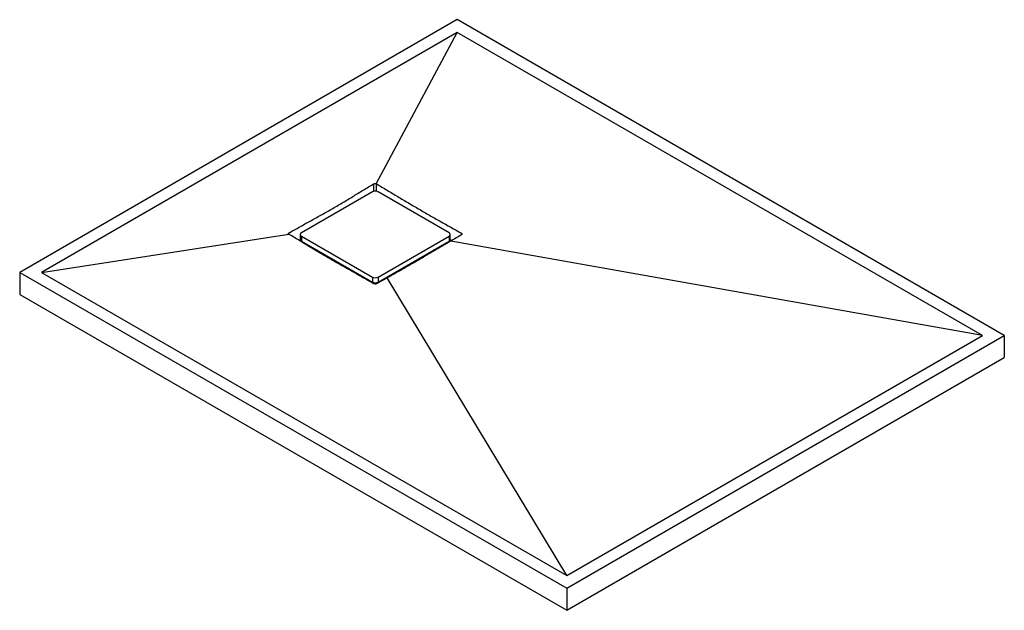
# Paper-space layout '_Isometrisch' of a CAD drawing. Units: millimetres. Extents: x -636 to 636, y -367 to 396.
import ezdxf

# ---------------------------------------------------------------- set-up
doc = ezdxf.new("R2010")
doc.units = ezdxf.units.MM

psp = doc.layouts.new('_Isometrisch')

# ---------------------------------------------------------------- linework, layer by layer
at = {"color": 7, "linetype": 'Continuous', "lineweight": 25}
for p, q in [((-70.7, 396), (-636.4, 69.4)), ((636.4, -12.2), (-70.7, 396)), ((-70.7, 379.6), (-608.1, 69.4)), ((-175.4, 184), (-70.7, 379.6)), ((608.1, -12.2), (-70.7, 379.6)), ((-180.3, 173.5), (-272.2, 120.4)), ((-81.3, 120.4), (-173.2, 173.5)), ((-608.1, 69.4), (-288.5, 118.7)), ((-273.7, 118.4), (-273.7, 111.8)), ((-272.2, 116.3), (-180.3, 63.3)), ((-272.2, 116.3), (-272.2, 109.8)), ((-173.2, 63.3), (-81.3, 116.3)), ((-81.3, 116.3), (-81.3, 109.8)), ((-79.9, 111.8), (-79.9, 118.4)), ((-273.6, 111.4), (-275.1, 110.6)), ((-272.7, 110.1), (-272.7, 109.2)), ((-272.2, 109.8), (-180.3, 56.7)), ((-173.2, 56.7), (-81.3, 109.8)), ((-80.9, 108.7), (-80.9, 110.1)), ((-78.1, 110.4), (-79.9, 111.4)), ((608.1, -12.2), (-79, 109.8)), ((-251.6, 97.9), (-254.1, 98)), ((-239.4, 90.8), (-238.3, 88.7)), ((-636.4, 69.4), (70.7, -338.8)), ((-636.4, 69.4), (-636.4, 40.8)), ((-608.1, 69.4), (70.7, -322.5)), ((-159.9, 64.5), (-156.4, 65.1)), ((-180.8, 57), (-180.8, 56)), ((-180.3, 63.3), (-180.3, 56.7)), ((-173.2, 63.3), (-173.2, 56.7)), ((-172.8, 57), (-172.8, 56)), ((-171.8, 57.6), (-171.8, 56.5)), ((70.7, -322.5), (-161.4, 62.3)), ((-636.4, 40.8), (70.7, -367.4)), ((70.7, -338.8), (636.4, -12.2)), ((70.7, -322.5), (608.1, -12.2)), ((636.4, -12.2), (636.4, -40.8)), ((70.7, -367.4), (636.4, -40.8)), ((70.7, -338.8), (70.7, -367.4))]:
    psp.add_line(p, q, dxfattribs=at)
at = {"color": 60, "linetype": 'Continuous', "lineweight": 25}
for p, q in [((-178.5, 174.1), (-178.5, 183.8)), ((-175, 174.1), (-175, 183.8)), ((-288.1, 118.5), (-288.1, 120.6)), ((-65.4, 118), (-65.4, 120)), ((-268.7, 107.8), (-268.7, 106.8)), ((-84.9, 107.8), (-84.9, 106.4))]:
    psp.add_line(p, q, dxfattribs=at)
at = {"color": 7, "linetype": 'Continuous', "lineweight": 25, "flags": 128}
for points in [[(-219.7, 77.8), (-220.3, 79.2), (-220.7, 80.1)], [(-132.9, 80.1), (-133, 79.7), (-133.9, 77.9)]]:
    psp.add_lwpolyline(points, dxfattribs=at)
at = {"color": 7, "linetype": 'Continuous', "lineweight": 25}
for centre, radius, start, end in [((-176.8, 166.7), 7.69, 62.6097, 117.3903), ((-271.5, 118.4), 2.18, 110.7834, 249.2166), ((-82.1, 118.4), 2.18, 290.7834, 69.2166), ((-271.2, 112.1), 2.51, 185.6948, 245.6253), ((-82.4, 112.1), 2.51, 294.3747, 354.3052), ((-176.8, 70.1), 7.69, 242.6097, 297.3903), ((-176.8, 63.6), 7.69, 242.6097, 297.3903)]:
    psp.add_arc(centre, radius, start, end, dxfattribs=at)
for points, knots in [([(-288.1, 120.6), (-283.6, 123.1), (-279, 125.6), (-269.9, 130.7), (-265.3, 133.2), (-256.2, 138.2), (-251.6, 140.8), (-242.5, 145.8), (-237.9, 148.4), (-228.8, 153.7), (-224.2, 156.4), (-215.1, 161.8), (-210.5, 164.6), (-201.4, 170.1), (-196.8, 172.9), (-187.7, 178.4), (-183.1, 181.1), (-178.5, 183.8)], [0, 0, 0, 0, 0.125, 0.125, 0.25, 0.25, 0.375, 0.375, 0.5, 0.5, 0.625, 0.625, 0.75, 0.75, 0.875, 0.875, 1, 1, 1, 1]), ([(-178.5, 183.8), (-178.3, 184), (-178.1, 184.1), (-177.6, 184.2), (-177.3, 184.2), (-176.8, 184.3), (-176.5, 184.3), (-175.9, 184.2), (-175.7, 184.1), (-175.4, 184)], [0, 0, 0, 0, 0.25, 0.25, 0.5, 0.5, 0.75, 0.75, 1, 1, 1, 1]), ([(-175, 183.8), (-170.4, 181), (-165.9, 178.3), (-156.7, 172.8), (-152.2, 170), (-143, 164.5), (-138.5, 161.8), (-129.3, 156.3), (-124.8, 153.7), (-115.6, 148.4), (-111.1, 145.8), (-101.9, 140.6), (-97.4, 138), (-83.7, 130.3), (-74.5, 125.2), (-65.4, 120)], [0, 0, 0, 0, 0.125, 0.125, 0.25, 0.25, 0.375, 0.375, 0.5, 0.5, 0.625, 0.625, 0.75, 0.75, 1, 1, 1, 1]), ([(-288.5, 118.7), (-288.6, 118.9), (-288.8, 119), (-288.9, 119.4), (-288.9, 119.5), (-288.8, 119.9), (-288.8, 120), (-288.5, 120.3), (-288.3, 120.5), (-288.1, 120.6)], [0, 0, 0, 0, 0.25, 0.25, 0.5, 0.5, 0.75, 0.75, 1, 1, 1, 1]), ([(-178.5, 54.7), (-187.7, 59.9), (-196.8, 65), (-210.5, 72.7), (-215.1, 75.3), (-224.2, 80.5), (-228.8, 83.1), (-237.9, 88.4), (-242.5, 91), (-251.6, 96.5), (-256.2, 99.2), (-265.3, 104.7), (-269.9, 107.5), (-279, 113), (-283.6, 115.7), (-288.1, 118.5)], [0, 0, 0, 0, 0.25, 0.25, 0.375, 0.375, 0.5, 0.5, 0.625, 0.625, 0.75, 0.75, 0.875, 0.875, 1, 1, 1, 1]), ([(-65.4, 120), (-65.3, 120), (-65.2, 119.9), (-65, 119.8), (-64.9, 119.7), (-64.8, 119.5), (-64.8, 119.4), (-64.7, 119.2), (-64.7, 119.1), (-64.7, 118.9), (-64.7, 118.8), (-64.8, 118.7), (-64.8, 118.6), (-65, 118.3), (-65.2, 118.1), (-65.4, 118)], [0, 0, 0, 0, 0.125, 0.125, 0.25, 0.25, 0.375, 0.375, 0.5, 0.5, 0.625, 0.625, 0.75, 0.75, 1, 1, 1, 1]), ([(-79, 109.8), (-85.9, 105.8), (-92.8, 101.7), (-106.5, 93.7), (-113.3, 89.7), (-127.1, 81.8), (-133.9, 77.8), (-147.6, 70), (-154.5, 66.2), (-161.4, 62.3)], [0, 0, 0, 0, 0.25, 0.25, 0.5, 0.5, 0.75, 0.75, 1, 1, 1, 1]), ([(-115.3, 88.6), (-115.1, 88.8), (-114.6, 89.6), (-114.3, 90.4), (-114, 90.9)], [0, 0, 0, 0, 0.311446, 1, 1, 1, 1]), ([(-99.1, 98), (-100, 98), (-101, 97.9), (-101.9, 97.9), (-101.9, 97.9)], [0, 0, 0, 0, 0.979995, 1, 1, 1, 1]), ([(-196.7, 65), (-196.6, 64.9), (-195.6, 64.7), (-194.6, 64.5), (-193.6, 64.4)], [0, 0, 0, 0, 0.082178, 1, 1, 1, 1]), ([(-181.8, 56.6), (-181.8, 56.9), (-181.8, 57.2), (-181.8, 57.6), (-181.8, 57.6)], [0, 0, 0, 0, 0.970304, 1, 1, 1, 1]), ([(-175, 54.7), (-175.1, 54.6), (-175.3, 54.6), (-175.5, 54.5), (-175.7, 54.5), (-176, 54.4), (-176.1, 54.4), (-176.4, 54.3), (-176.6, 54.3), (-176.9, 54.3), (-177.1, 54.3), (-177.4, 54.4), (-177.6, 54.4), (-178, 54.5), (-178.3, 54.6), (-178.5, 54.7)], [0, 0, 0, 0, 0.125, 0.125, 0.25, 0.25, 0.375, 0.375, 0.5, 0.5, 0.625, 0.625, 0.75, 0.75, 1, 1, 1, 1])]:
    psp.add_open_spline(points, degree=3, knots=knots, dxfattribs=at)
for points in [[(-175.4, 184), (-175.3, 183.9), (-175.1, 183.9), (-175, 183.8)], [(-288.1, 118.5), (-288.3, 118.6), (-288.4, 118.6), (-288.5, 118.7)], [(-65.4, 118), (-70, 115.2), (-74.5, 112.5), (-79, 109.8)], [(-161.4, 62.3), (-165.9, 59.7), (-170.5, 57.2), (-175, 54.7)]]:
    psp.add_open_spline(points, degree=3, dxfattribs=at)

doc.saveas('drawing.dxf')
